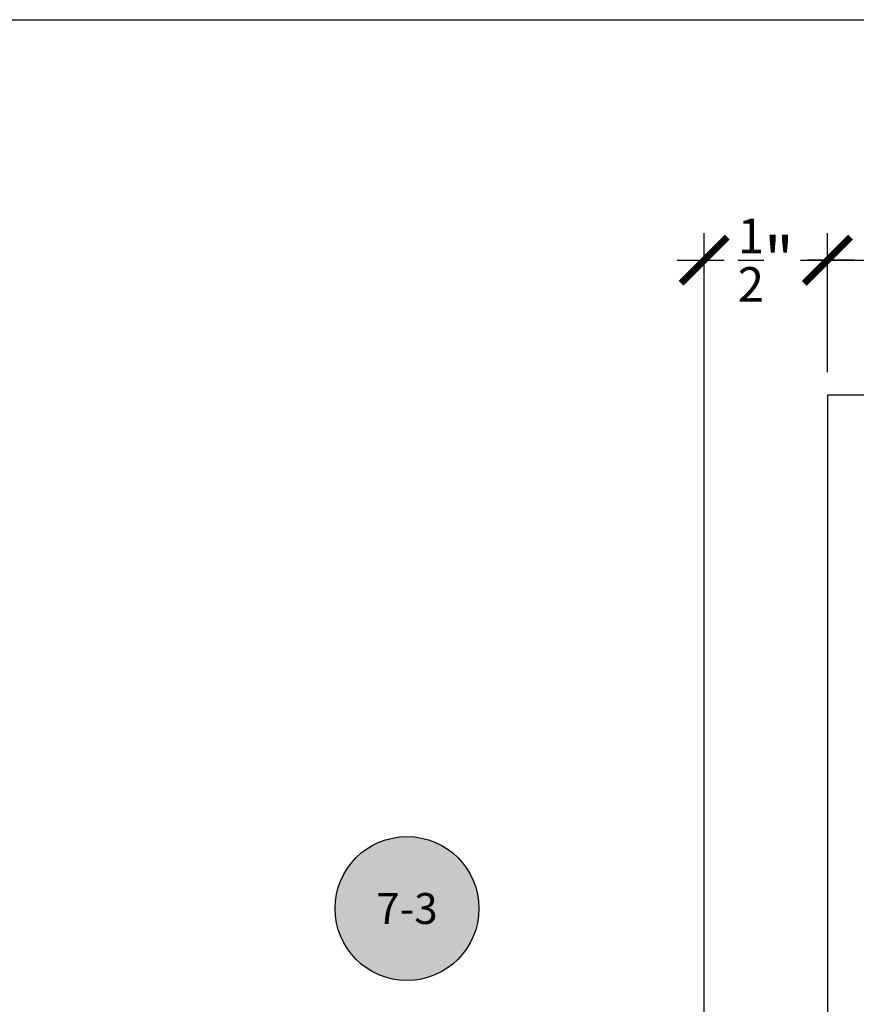
# Model space of a CAD drawing. Units: inches. Extents: x 0 to 190, y 0 to 43.
# Drawn here: x 126 to 129, y 33 to 37 of the extents above; entities that cross this region are included whole.
import ezdxf
from ezdxf.enums import TextEntityAlignment as Align

# ---------------------------------------------------------------- set-up
doc = ezdxf.new("R2010")
doc.units = ezdxf.units.IN
doc.header["$LTSCALE"] = 0.5
doc.header["$MEASUREMENT"] = 0
for name, color, linetype in [('Arcadia-Dim', 4, 'Continuous'), ('Arcadia-Profile', 5, 'Continuous'), ('Arcadia-Symb', 7, 'Continuous'), ('Arcadia-Symb-Text', 3, 'Continuous'), ('Arcadia-Text', 3, 'Continuous')]:
    doc.layers.add(name, color=color, linetype=linetype)
doc.layers.add('Arcadia-Mview', color=6, linetype='Continuous', plot=False)
doc.styles.get("Standard").update_dxf_attribs({"font": 'ARIALN.TTF'})
doc.dimstyles.new('Arcadia-2', dxfattribs={"dimscale": 2, "dimtxt": 0.0938, "dimasz": 0.0938, "dimexe": 0.0546, "dimexo": 0.0469, "dimgap": 0.0469, "dimtad": 0, "dimtih": 1, "dimdec": 4, "dimrnd": 0.0625, "dimzin": 3, "dimdsep": 46, "dimlunit": 4, "dimtxsty": 'Standard', "dimblk": 'ARCHTICK', "dimcen": 0.0469, "dimdle": 0.0546, "dimclrd": 256, "dimclre": 256, "dimclrt": 256, "dimadec": 0, "dimazin": 0, "dimtfac": 0.75, "dimtix": 1, "dimtmove": 2, "dimatfit": 3, "dimfxl": 1, "dimtolj": 1, "dimtzin": 3, "dimlwd": -3, "dimlwe": -3, "dimarcsym": 0})

# ---------------------------------------------------------------- blocks, each defined once
blk = doc.blocks.new('_ArchTick')
at = {"color": 0, "linetype": 'ByBlock', "lineweight": -3, "const_width": 0.15}
blk.add_lwpolyline([(-0.5, -0.5), (0.5, 0.5)], dxfattribs=at)
blk = doc.blocks.new('*D60')
at = {"layer": 'Arcadia-Dim', "lineweight": -3}
for p, q in [((128.8506, 35.8902), (128.8506, 36.4529)), ((130.8506, 35.8902), (130.8506, 36.4529)), ((128.7414, 36.3437), (129.667, 36.3437)), ((130.9598, 36.3437), (130.0342, 36.3437))]:
    blk.add_line(p, q, dxfattribs=at)
at = {"layer": 'Defpoints', "color": 0, "lineweight": -3}
for p in [(130.8506, 36.3437), (128.8506, 35.7964), (130.8506, 35.7964)]:
    blk.add_point(p, dxfattribs=at)
at = {"layer": 'Arcadia-Dim', "lineweight": -3, "xscale": 0.1876, "yscale": 0.1876, "zscale": 0.1876, "rotation": 180}
blk.add_blockref('_ArchTick', (128.8506, 36.3437), dxfattribs=at)
at = {"layer": 'Arcadia-Dim', "lineweight": -3, "xscale": 0.1876, "yscale": 0.1876, "zscale": 0.1876}
blk.add_blockref('_ArchTick', (130.8506, 36.3437), dxfattribs=at)
at = {"layer": 'Arcadia-Dim', "lineweight": -3, "insert": (129.8506, 36.3437), "char_height": 0.1876, "attachment_point": 5}
blk.add_mtext('\\A1;2"', dxfattribs=at)
blk = doc.blocks.new('*D61')
at = {"layer": 'Arcadia-Dim', "lineweight": -3}
for p, q in [((128.3509, 32.495), (128.3509, 36.4529)), ((128.8506, 35.8902), (128.8506, 36.4529)), ((128.2417, 36.3437), (128.4316, 36.3437)), ((128.9598, 36.3437), (128.7699, 36.3437))]:
    blk.add_line(p, q, dxfattribs=at)
at = {"layer": 'Defpoints', "color": 0, "lineweight": -3}
for p in [(128.3509, 36.3437), (128.8506, 35.7964), (128.3509, 32.4012)]:
    blk.add_point(p, dxfattribs=at)
at = {"layer": 'Arcadia-Dim', "lineweight": -3, "xscale": 0.1876, "yscale": 0.1876, "zscale": 0.1876, "rotation": 180}
blk.add_blockref('_ArchTick', (128.3509, 36.3437), dxfattribs=at)
at = {"layer": 'Arcadia-Dim', "lineweight": -3, "xscale": 0.1876, "yscale": 0.1876, "zscale": 0.1876}
blk.add_blockref('_ArchTick', (128.8506, 36.3437), dxfattribs=at)
at = {"layer": 'Arcadia-Dim', "lineweight": -3, "insert": (128.6007, 36.3437), "char_height": 0.1876, "attachment_point": 5}
blk.add_mtext('\\A1;{\\H0.75x;\\S1/2;}"', dxfattribs=at)
blk = doc.blocks.new('Keynote')
at = {"layer": 'Arcadia-Symb', "lineweight": -3}
h = blk.add_hatch(color=8, dxfattribs=at)
h.dxf.hatch_style = 1
edge = h.paths.add_edge_path()
edge.add_arc((0, 0), 0.1458, 0, 360)
at = {"layer": 'Defpoints', "lineweight": -3}
blk.add_circle((0, 0), 0.1458, dxfattribs=at)
at = {"layer": 'Arcadia-Symb-Text'}
blk.add_attdef('KEYNOTE_BUBBLE', text='', height=0.0938, dxfattribs=at).set_placement((0, 0), align=Align.MIDDLE_CENTER)

msp = doc.modelspace()

# ---------------------------------------------------------------- linework, layer by layer
at = {"layer": 'Arcadia-Mview', "lineweight": -3}
msp.add_lwpolyline([(114, 37.31833), (146, 37.31833), (146, 0), (114, 0)], close=True, dxfattribs=at)
at = {"layer": 'Arcadia-Profile'}
msp.add_lwpolyline([(130.85059, 35.7964), (128.85059, 35.7964), (128.85059, 29.7964), (130.85059, 29.7964)], close=True, dxfattribs=at)

# ---------------------------------------------------------------- block references
at = {"layer": 'Arcadia-Text', "lineweight": -3}
ref = msp.add_blockref('Keynote', (127.14604, 33.71598), dxfattribs=dict(at, xscale=2, yscale=2, zscale=2))
ref.add_attrib('KEYNOTE_BUBBLE', '7-3', dxfattribs={"height": 0.125}).set_placement((127.14604, 33.71598), align=Align.MIDDLE_CENTER)

# ---------------------------------------------------------------- dimensions: what is measured, and where the dimension line sits
at = {"layer": 'Arcadia-Dim', "lineweight": -3}
for base, p2, picture, middle in [((128.35089, 36.34373), (128.35089, 32.4012), '*D61', (128.60074, 36.34373)), ((130.85059, 36.34373), (130.85059, 35.7964), '*D60', (129.85059, 36.34373))]:
    dim = msp.add_linear_dim(base=base, p1=(128.85059, 35.7964), p2=p2, dimstyle='Arcadia-2', dxfattribs=at)
    dim.commit()
    dim.dimension.update_dxf_attribs({"geometry": picture, "text_midpoint": middle, "dimtype": 160})

doc.saveas('drawing.dxf')
